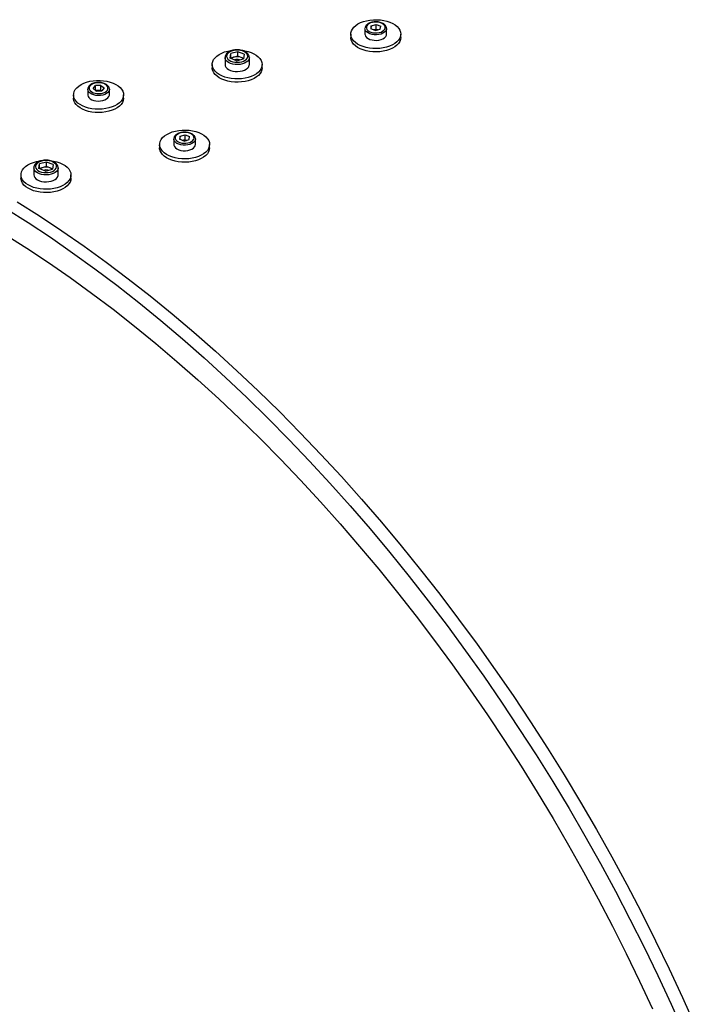
# Model space of a CAD drawing. Units: inches. Extents: x 0.3 to 7.9, y 0.2 to 11.3.
# Drawn here: x 6.2 to 6.6, y 4.8 to 5.3 of the extents above; entities that cross this region are included whole.
import ezdxf

# ---------------------------------------------------------------- set-up
doc = ezdxf.new("R2010")
doc.units = ezdxf.units.IN
doc.header["$MEASUREMENT"] = 0

msp = doc.modelspace()

# ---------------------------------------------------------------- linework, layer by layer
at = {"color": 7, "linetype": 'Continuous', "lineweight": 25}
for p, q in [((6.41029, 5.3404), (6.41029, 5.33718)), ((6.4103, 5.3403), (6.41032, 5.34071)), ((6.41398, 5.34209), (6.41371, 5.34026)), ((6.41632, 5.33921), (6.41371, 5.34026)), ((6.41398, 5.34209), (6.41686, 5.34287)), ((6.41398, 5.34015), (6.41398, 5.34209)), ((6.4154, 5.33958), (6.41542, 5.33959)), ((6.41542, 5.33959), (6.41686, 5.33998)), ((6.41632, 5.33921), (6.4192, 5.33999)), ((6.41686, 5.34287), (6.41947, 5.34182)), ((6.41686, 5.33998), (6.41686, 5.34287)), ((6.41686, 5.33998), (6.41779, 5.33961)), ((6.4192, 5.33999), (6.41947, 5.34182)), ((6.42289, 5.33718), (6.42289, 5.3404)), ((6.42289, 5.3404), (6.42289, 5.34027)), ((6.40203, 5.33718), (6.40203, 5.33525)), ((6.43116, 5.33525), (6.43116, 5.33718)), ((6.32877, 5.32356), (6.32877, 5.31951)), ((6.33175, 5.32321), (6.33212, 5.32582)), ((6.33548, 5.32171), (6.33175, 5.32321)), ((6.3321, 5.32307), (6.33212, 5.32325)), ((6.33623, 5.32694), (6.33212, 5.32582)), ((6.33212, 5.32325), (6.33212, 5.32582)), ((6.33418, 5.32381), (6.33212, 5.32325)), ((6.33623, 5.32437), (6.33418, 5.32381)), ((6.33548, 5.32171), (6.3396, 5.32283)), ((6.33997, 5.32545), (6.33623, 5.32694)), ((6.33623, 5.32437), (6.33623, 5.32694)), ((6.3381, 5.32362), (6.33623, 5.32437)), ((6.33962, 5.32302), (6.3381, 5.32362)), ((6.33997, 5.32545), (6.3396, 5.32283)), ((6.34295, 5.31951), (6.34295, 5.32356)), ((6.32129, 5.31951), (6.32129, 5.31758)), ((6.32133, 5.31694), (6.32129, 5.31758)), ((6.35043, 5.31758), (6.35043, 5.31951)), ((6.24883, 5.30504), (6.24883, 5.30183)), ((6.25196, 5.30553), (6.25331, 5.30719)), ((6.25196, 5.30553), (6.25377, 5.30402)), ((6.25648, 5.30735), (6.25331, 5.30719)), ((6.25331, 5.30441), (6.25331, 5.30719)), ((6.25648, 5.30735), (6.2583, 5.30584)), ((6.25648, 5.30445), (6.25648, 5.30735)), ((6.2583, 5.30584), (6.25695, 5.30418)), ((6.26143, 5.30183), (6.26143, 5.30504)), ((6.24056, 5.30183), (6.24056, 5.2999)), ((6.25489, 5.30438), (6.25343, 5.30431)), ((6.25377, 5.30402), (6.25695, 5.30418)), ((6.25648, 5.30445), (6.25489, 5.30438)), ((6.25648, 5.30445), (6.25682, 5.30417)), ((6.26969, 5.2999), (6.26969, 5.30183)), ((6.29894, 5.27602), (6.29896, 5.27642)), ((6.29894, 5.27611), (6.29894, 5.2729)), ((6.30263, 5.27781), (6.30236, 5.27598)), ((6.30497, 5.27493), (6.30236, 5.27598)), ((6.30263, 5.27781), (6.30551, 5.27859)), ((6.30263, 5.27587), (6.30263, 5.27781)), ((6.30551, 5.27859), (6.30812, 5.27754)), ((6.30551, 5.27569), (6.30551, 5.27859)), ((6.30785, 5.27571), (6.30812, 5.27754)), ((6.31154, 5.27611), (6.31153, 5.27599)), ((6.31154, 5.2729), (6.31154, 5.27611)), ((6.29067, 5.2729), (6.29067, 5.27097)), ((6.30404, 5.2753), (6.30407, 5.2753)), ((6.30407, 5.2753), (6.30551, 5.27569)), ((6.30497, 5.27493), (6.30785, 5.27571)), ((6.30551, 5.27569), (6.30643, 5.27532)), ((6.3198, 5.27097), (6.3198, 5.2729)), ((6.21742, 5.25927), (6.21742, 5.25522)), ((6.22039, 5.25892), (6.22077, 5.26154)), ((6.22413, 5.25743), (6.22039, 5.25892)), ((6.22074, 5.25878), (6.22077, 5.25897)), ((6.22488, 5.26266), (6.22077, 5.26154)), ((6.22077, 5.25897), (6.22077, 5.26154)), ((6.22282, 5.25953), (6.22077, 5.25897)), ((6.22488, 5.26009), (6.22282, 5.25953)), ((6.22861, 5.26116), (6.22488, 5.26266)), ((6.22488, 5.26009), (6.22488, 5.26266)), ((6.22675, 5.25934), (6.22488, 5.26009)), ((6.22827, 5.25873), (6.22675, 5.25934)), ((6.22861, 5.26116), (6.22824, 5.25855)), ((6.23159, 5.25522), (6.23159, 5.25927)), ((6.20994, 5.25522), (6.20994, 5.25329)), ((6.20998, 5.25266), (6.20994, 5.25329)), ((6.22413, 5.25743), (6.22824, 5.25855)), ((6.23907, 5.25329), (6.23907, 5.25522))]:
    msp.add_line(p, q, dxfattribs=at)
at = {"color": 7, "linetype": 'Continuous', "lineweight": 25, "flags": 128}
for points in [[(6.40237, 5.33901), (6.40295, 5.34013), (6.40379, 5.3412), (6.40489, 5.34219), (6.40621, 5.34308), (6.40773, 5.34386), (6.40943, 5.3445), (6.41126, 5.34501), (6.4132, 5.34536), (6.4152, 5.34555), (6.41724, 5.34558), (6.41925, 5.34545), (6.42122, 5.34516), (6.4231, 5.34471), (6.42485, 5.34411), (6.42644, 5.34338), (6.42784, 5.34253), (6.42902, 5.34157), (6.42995, 5.34053), (6.43063, 5.33943), (6.43104, 5.33828), (6.43116, 5.33711), (6.431, 5.33594), (6.43056, 5.33479), (6.42984, 5.33369), (6.42887, 5.33266), (6.42766, 5.33172), (6.42624, 5.33088), (6.42463, 5.33017), (6.42286, 5.32959), (6.42096, 5.32916), (6.41899, 5.32889), (6.41697, 5.32878), (6.41494, 5.32883), (6.41294, 5.32904), (6.41101, 5.32942), (6.40919, 5.32994), (6.40752, 5.33061), (6.40602, 5.3314), (6.40473, 5.3323), (6.40367, 5.3333), (6.40286, 5.33438), (6.40232, 5.33551), (6.40205, 5.33667), (6.40207, 5.33785), (6.40237, 5.33901)], [(6.42289, 5.34027), (6.42277, 5.3397), (6.42237, 5.33895), (6.42169, 5.33827), (6.42078, 5.33768), (6.41967, 5.33723), (6.41842, 5.33692), (6.41708, 5.33677), (6.41572, 5.3368), (6.4144, 5.33699), (6.41318, 5.33734), (6.41212, 5.33784), (6.41127, 5.33845), (6.41067, 5.33916), (6.41035, 5.33992), (6.4103, 5.3403)], [(6.4111, 5.34131), (6.41113, 5.3406), (6.41144, 5.33991), (6.41201, 5.33928), (6.4128, 5.33873), (6.41379, 5.3383), (6.41491, 5.33801), (6.41612, 5.33787), (6.41736, 5.33789), (6.41855, 5.33807), (6.41965, 5.33839), (6.42059, 5.33885), (6.42134, 5.33942), (6.42184, 5.34007), (6.42208, 5.34077), (6.42205, 5.34148), (6.42174, 5.34217), (6.42118, 5.34281), (6.42038, 5.34335), (6.4194, 5.34378), (6.41827, 5.34407), (6.41706, 5.34421), (6.41583, 5.34419), (6.41463, 5.34401), (6.41353, 5.34369), (6.41259, 5.34323), (6.41185, 5.34266), (6.41134, 5.34201), (6.4111, 5.34131)], [(6.43116, 5.33525), (6.43116, 5.33518), (6.431, 5.33401), (6.43056, 5.33286), (6.42984, 5.33176), (6.42887, 5.33073), (6.42766, 5.32979), (6.42624, 5.32895), (6.42463, 5.32824), (6.42286, 5.32766), (6.42096, 5.32723), (6.41899, 5.32696), (6.41697, 5.32685), (6.41494, 5.3269), (6.41294, 5.32711), (6.41101, 5.32749), (6.40919, 5.32801), (6.40752, 5.32868), (6.40602, 5.32947), (6.40473, 5.33038), (6.40367, 5.33138), (6.40286, 5.33245), (6.40232, 5.33358), (6.40205, 5.33475), (6.40203, 5.33525)], [(6.41029, 5.33718), (6.41035, 5.33671), (6.41067, 5.33594), (6.41127, 5.33524), (6.41212, 5.33462), (6.41318, 5.33413), (6.4144, 5.33377), (6.41572, 5.33358), (6.41708, 5.33356), (6.41842, 5.3337), (6.41967, 5.33401), (6.42078, 5.33447), (6.42169, 5.33505), (6.42237, 5.33573), (6.42277, 5.33649), (6.42289, 5.33718)], [(6.32133, 5.31887), (6.32132, 5.32005), (6.32159, 5.32121), (6.32214, 5.32234), (6.32296, 5.32341), (6.32403, 5.32441), (6.32533, 5.32531), (6.32683, 5.3261), (6.32851, 5.32677), (6.33033, 5.32729), (6.33226, 5.32765), (6.33311, 5.32776)], [(6.33865, 5.32776), (6.34028, 5.32752), (6.34217, 5.32708), (6.34394, 5.3265), (6.34555, 5.32579), (6.34697, 5.32495), (6.34817, 5.324), (6.34913, 5.32297), (6.34984, 5.32187), (6.35027, 5.32072), (6.35043, 5.31955), (6.3503, 5.31838), (6.34988, 5.31723), (6.3492, 5.31613), (6.34825, 5.31509), (6.34707, 5.31414), (6.34567, 5.31329), (6.34407, 5.31256), (6.34232, 5.31197), (6.34044, 5.31152), (6.33847, 5.31123), (6.33645, 5.3111), (6.33442, 5.31114), (6.33241, 5.31134), (6.33048, 5.31169), (6.32864, 5.3122), (6.32695, 5.31285), (6.32544, 5.31363), (6.32412, 5.31453), (6.32304, 5.31552), (6.3222, 5.31659), (6.32163, 5.31771), (6.32133, 5.31887), (6.32133, 5.31887)], [(6.33848, 5.32112), (6.33961, 5.32152), (6.34057, 5.32205), (6.34131, 5.32269), (6.34179, 5.32341), (6.34199, 5.32416), (6.34191, 5.32493), (6.34155, 5.32567), (6.34092, 5.32634), (6.34005, 5.32692), (6.33898, 5.32738), (6.33778, 5.3277), (6.33648, 5.32786), (6.33515, 5.32785), (6.33385, 5.32768), (6.33265, 5.32735), (6.3316, 5.32688), (6.33075, 5.32629), (6.33014, 5.32561), (6.32979, 5.32487), (6.32973, 5.32411), (6.32995, 5.32335), (6.33046, 5.32264), (6.33121, 5.32201), (6.33218, 5.32149), (6.33332, 5.3211), (6.33459, 5.32086), (6.33591, 5.32078), (6.33723, 5.32087), (6.33848, 5.32112)], [(6.33888, 5.31986), (6.33753, 5.31958), (6.33611, 5.31947), (6.33468, 5.31952), (6.3333, 5.31974), (6.33202, 5.32012), (6.3309, 5.32063), (6.32998, 5.32127), (6.32931, 5.322), (6.3289, 5.32279), (6.32877, 5.32352)], [(6.34295, 5.32354), (6.3429, 5.32308), (6.34259, 5.32227), (6.342, 5.32152), (6.34117, 5.32085), (6.34011, 5.32028), (6.33888, 5.31986)], [(6.35043, 5.31758), (6.3503, 5.31645), (6.34988, 5.3153), (6.3492, 5.3142), (6.34825, 5.31316), (6.34707, 5.31221), (6.34567, 5.31136), (6.34407, 5.31063), (6.34232, 5.31004), (6.34044, 5.30959), (6.33847, 5.3093), (6.33645, 5.30917), (6.33442, 5.30921), (6.33241, 5.30941), (6.33048, 5.30976), (6.32864, 5.31027), (6.32695, 5.31092), (6.32544, 5.3117), (6.32412, 5.3126), (6.32304, 5.31359), (6.3222, 5.31466), (6.32163, 5.31578), (6.32133, 5.31694)], [(6.32877, 5.31951), (6.3289, 5.31874), (6.32931, 5.31795), (6.32998, 5.31722), (6.3309, 5.31658), (6.33202, 5.31607), (6.3333, 5.31569), (6.33468, 5.31547), (6.33611, 5.31542), (6.33753, 5.31553), (6.33888, 5.31581)], [(6.33888, 5.31581), (6.34011, 5.31623), (6.34117, 5.31679), (6.342, 5.31747), (6.34259, 5.31822), (6.3429, 5.31903), (6.34295, 5.31951)], [(6.25197, 5.31004), (6.25398, 5.31021), (6.25601, 5.31022), (6.25802, 5.31007), (6.25998, 5.30976), (6.26185, 5.30929), (6.26358, 5.30868), (6.26515, 5.30793), (6.26652, 5.30707), (6.26767, 5.3061), (6.26858, 5.30505), (6.26923, 5.30394), (6.2696, 5.30278), (6.26969, 5.30161), (6.2695, 5.30044), (6.26902, 5.2993), (6.26828, 5.29821), (6.26728, 5.29719), (6.26604, 5.29626), (6.26459, 5.29544), (6.26296, 5.29474), (6.26117, 5.29418), (6.25927, 5.29377), (6.25729, 5.29351), (6.25526, 5.29342), (6.25323, 5.29349), (6.25124, 5.29372), (6.24933, 5.29411), (6.24752, 5.29465), (6.24587, 5.29534), (6.24439, 5.29614), (6.24313, 5.29706), (6.24209, 5.29807), (6.24131, 5.29915), (6.24081, 5.30029), (6.24057, 5.30146), (6.24063, 5.30263), (6.24096, 5.30379), (6.24157, 5.30491), (6.24244, 5.30596), (6.24357, 5.30694), (6.24491, 5.30782), (6.24646, 5.30858), (6.24817, 5.30922), (6.25002, 5.3097), (6.25197, 5.31004)], [(6.26143, 5.30508), (6.26141, 5.30476), (6.26116, 5.30399), (6.26062, 5.30326), (6.25983, 5.30262), (6.25882, 5.3021), (6.25764, 5.30171), (6.25634, 5.30147), (6.25498, 5.30141), (6.25363, 5.30151), (6.25235, 5.30178), (6.2512, 5.3022), (6.25023, 5.30275), (6.24949, 5.30341), (6.24902, 5.30415), (6.24883, 5.30493), (6.24883, 5.30503)], [(6.25466, 5.30886), (6.25345, 5.30872), (6.25232, 5.30842), (6.25134, 5.308), (6.25054, 5.30745), (6.24998, 5.30682), (6.24967, 5.30613), (6.24963, 5.30542), (6.24988, 5.30472), (6.25038, 5.30407), (6.25112, 5.3035), (6.25207, 5.30304), (6.25316, 5.30271), (6.25436, 5.30253), (6.25559, 5.30251), (6.2568, 5.30265), (6.25793, 5.30295), (6.25892, 5.30337), (6.25971, 5.30392), (6.26028, 5.30455), (6.26058, 5.30524), (6.26062, 5.30595), (6.26038, 5.30665), (6.25987, 5.3073), (6.25913, 5.30787), (6.25819, 5.30833), (6.25709, 5.30866), (6.25589, 5.30884), (6.25466, 5.30886)], [(6.26969, 5.2999), (6.26969, 5.29968), (6.2695, 5.29852), (6.26902, 5.29737), (6.26828, 5.29628), (6.26728, 5.29526), (6.26604, 5.29433), (6.26459, 5.29351), (6.26296, 5.29281), (6.26117, 5.29225), (6.25927, 5.29184), (6.25729, 5.29158), (6.25526, 5.29149), (6.25323, 5.29156), (6.25124, 5.29179), (6.24933, 5.29218), (6.24752, 5.29273), (6.24587, 5.29341), (6.24439, 5.29421), (6.24313, 5.29513), (6.24209, 5.29614), (6.24131, 5.29723), (6.24081, 5.29836), (6.24057, 5.29953), (6.24056, 5.2999)], [(6.24883, 5.30183), (6.24883, 5.30172), (6.24902, 5.30094), (6.24949, 5.3002), (6.25023, 5.29954), (6.2512, 5.29898), (6.25235, 5.29856), (6.25363, 5.2983), (6.25498, 5.29819), (6.25634, 5.29826), (6.25764, 5.29849), (6.25882, 5.29888), (6.25983, 5.29941), (6.26062, 5.30005), (6.26116, 5.30077), (6.26141, 5.30155), (6.26143, 5.30183)], [(6.29102, 5.27472), (6.29159, 5.27585), (6.29244, 5.27692), (6.29353, 5.27791), (6.29485, 5.2788), (6.29637, 5.27957), (6.29807, 5.28022), (6.2999, 5.28073), (6.30184, 5.28108), (6.30385, 5.28127), (6.30588, 5.2813), (6.3079, 5.28117), (6.30987, 5.28087), (6.31174, 5.28042), (6.31349, 5.27983), (6.31508, 5.2791), (6.31648, 5.27825), (6.31766, 5.27729), (6.3186, 5.27625), (6.31928, 5.27514), (6.31968, 5.27399), (6.3198, 5.27282), (6.31964, 5.27165), (6.3192, 5.27051), (6.31849, 5.26941), (6.31752, 5.26838), (6.31631, 5.26743), (6.31488, 5.2666), (6.31327, 5.26588), (6.3115, 5.26531), (6.30961, 5.26488), (6.30763, 5.2646), (6.30561, 5.26449), (6.30358, 5.26454), (6.30158, 5.26476), (6.29965, 5.26513), (6.29784, 5.26566), (6.29616, 5.26632), (6.29466, 5.26711), (6.29337, 5.26802), (6.29231, 5.26902), (6.2915, 5.2701), (6.29096, 5.27123), (6.2907, 5.27239), (6.29072, 5.27356), (6.29102, 5.27472)], [(6.31153, 5.27599), (6.31142, 5.27542), (6.31101, 5.27467), (6.31034, 5.27398), (6.30943, 5.2734), (6.30832, 5.27294), (6.30706, 5.27263), (6.30572, 5.27249), (6.30436, 5.27251), (6.30304, 5.27271), (6.30182, 5.27306), (6.30077, 5.27355), (6.29992, 5.27417), (6.29932, 5.27487), (6.29899, 5.27564), (6.29894, 5.27602)], [(6.29974, 5.27703), (6.29978, 5.27631), (6.30009, 5.27562), (6.30065, 5.27499), (6.30145, 5.27445), (6.30243, 5.27402), (6.30356, 5.27373), (6.30477, 5.27359), (6.306, 5.27361), (6.3072, 5.27378), (6.3083, 5.27411), (6.30924, 5.27457), (6.30998, 5.27514), (6.31049, 5.27579), (6.31073, 5.27649), (6.31069, 5.2772), (6.31039, 5.27789), (6.30982, 5.27852), (6.30903, 5.27907), (6.30804, 5.2795), (6.30691, 5.27979), (6.3057, 5.27993), (6.30447, 5.27991), (6.30327, 5.27973), (6.30218, 5.2794), (6.30123, 5.27894), (6.30049, 5.27838), (6.29999, 5.27773), (6.29974, 5.27703)], [(6.3198, 5.27097), (6.3198, 5.27089), (6.31964, 5.26972), (6.3192, 5.26858), (6.31849, 5.26748), (6.31752, 5.26645), (6.31631, 5.26551), (6.31488, 5.26467), (6.31327, 5.26396), (6.3115, 5.26338), (6.30961, 5.26295), (6.30763, 5.26268), (6.30561, 5.26256), (6.30358, 5.26262), (6.30158, 5.26283), (6.29965, 5.2632), (6.29784, 5.26373), (6.29616, 5.26439), (6.29466, 5.26519), (6.29337, 5.26609), (6.29231, 5.26709), (6.2915, 5.26817), (6.29096, 5.2693), (6.2907, 5.27046), (6.29067, 5.27097)], [(6.29894, 5.2729), (6.29899, 5.27242), (6.29932, 5.27166), (6.29992, 5.27095), (6.30077, 5.27034), (6.30182, 5.26984), (6.30304, 5.26949), (6.30436, 5.2693), (6.30572, 5.26927), (6.30706, 5.26942), (6.30832, 5.26973), (6.30943, 5.27018), (6.31034, 5.27077), (6.31101, 5.27145), (6.31142, 5.2722), (6.31154, 5.2729)], [(6.20998, 5.25459), (6.20997, 5.25576), (6.21024, 5.25692), (6.21079, 5.25805), (6.2116, 5.25913), (6.21267, 5.26013), (6.21397, 5.26103), (6.21547, 5.26182), (6.21715, 5.26248), (6.21897, 5.263), (6.2209, 5.26337), (6.22175, 5.26348)], [(6.2273, 5.26347), (6.22893, 5.26323), (6.23082, 5.2628), (6.23258, 5.26222), (6.23419, 5.2615), (6.23561, 5.26066), (6.23681, 5.25972), (6.23778, 5.25868), (6.23848, 5.25758), (6.23892, 5.25644), (6.23907, 5.25527), (6.23894, 5.2541), (6.23853, 5.25295), (6.23784, 5.25184), (6.2369, 5.2508), (6.23571, 5.24985), (6.23431, 5.249), (6.23272, 5.24828), (6.23096, 5.24768), (6.22908, 5.24724), (6.22711, 5.24695), (6.22509, 5.24682), (6.22306, 5.24685), (6.22106, 5.24705), (6.21912, 5.24741), (6.21729, 5.24792), (6.2156, 5.24857), (6.21408, 5.24935), (6.21277, 5.25024), (6.21168, 5.25123), (6.21084, 5.2523), (6.21027, 5.25343), (6.20998, 5.25459), (6.20998, 5.25459)], [(6.22753, 5.25557), (6.22618, 5.2553), (6.22476, 5.25518), (6.22333, 5.25524), (6.22194, 5.25546), (6.22067, 5.25583), (6.21955, 5.25635), (6.21863, 5.25699), (6.21795, 5.25772), (6.21754, 5.25851), (6.21742, 5.25924)], [(6.22713, 5.25684), (6.22826, 5.25724), (6.22922, 5.25777), (6.22995, 5.25841), (6.23043, 5.25912), (6.23064, 5.25988), (6.23056, 5.26064), (6.23019, 5.26138), (6.22956, 5.26206), (6.22869, 5.26264), (6.22763, 5.2631), (6.22642, 5.26341), (6.22512, 5.26357), (6.22379, 5.26357), (6.2225, 5.26339), (6.2213, 5.26307), (6.22025, 5.2626), (6.21939, 5.26201), (6.21878, 5.26133), (6.21844, 5.26059), (6.21837, 5.25982), (6.2186, 5.25907), (6.2191, 5.25836), (6.21985, 5.25773), (6.22082, 5.2572), (6.22197, 5.25681), (6.22323, 5.25658), (6.22455, 5.2565), (6.22587, 5.25659), (6.22713, 5.25684)], [(6.23159, 5.25926), (6.23154, 5.2588), (6.23123, 5.25799), (6.23065, 5.25723), (6.22981, 5.25656), (6.22876, 5.256), (6.22753, 5.25557)], [(6.23907, 5.25329), (6.23894, 5.25217), (6.23853, 5.25102), (6.23784, 5.24991), (6.2369, 5.24888), (6.23571, 5.24792), (6.23431, 5.24707), (6.23272, 5.24635), (6.23096, 5.24575), (6.22908, 5.24531), (6.22711, 5.24502), (6.22509, 5.24489), (6.22306, 5.24492), (6.22106, 5.24512), (6.21912, 5.24548), (6.21729, 5.24599), (6.2156, 5.24664), (6.21408, 5.24742), (6.21277, 5.24831), (6.21168, 5.2493), (6.21084, 5.25037), (6.21027, 5.2515), (6.20998, 5.25266)], [(6.21742, 5.25522), (6.21754, 5.25446), (6.21795, 5.25366), (6.21863, 5.25293), (6.21955, 5.2523), (6.22067, 5.25178), (6.22194, 5.25141), (6.22333, 5.25119), (6.22476, 5.25113), (6.22618, 5.25125), (6.22753, 5.25152)], [(6.22753, 5.25152), (6.22876, 5.25195), (6.22981, 5.25251), (6.23065, 5.25318), (6.23123, 5.25394), (6.23154, 5.25475), (6.23159, 5.25522)], [(6.20777, 5.23949), (6.22076, 5.23129), (6.23374, 5.2227), (6.24668, 5.21375), (6.25959, 5.20442), (6.27245, 5.19473), (6.28526, 5.18469), (6.298, 5.17429), (6.31066, 5.16356), (6.32325, 5.15249), (6.33574, 5.14109), (6.34814, 5.12937), (6.36043, 5.11735), (6.3726, 5.10502), (6.38464, 5.09239), (6.39656, 5.07948), (6.40833, 5.0663), (6.41996, 5.05284), (6.43142, 5.03913), (6.44273, 5.02517), (6.45386, 5.01096), (6.46481, 4.99653), (6.47557, 4.98188), (6.48614, 4.96702), (6.49651, 4.95196), (6.50666, 4.93671), (6.5166, 4.92128), (6.52632, 4.90568), (6.53581, 4.88993), (6.54506, 4.87403), (6.55407, 4.85799), (6.56283, 4.84182), (6.57133, 4.82555), (6.57958, 4.80917), (6.58755, 4.7927), (6.59526, 4.77614), (6.60269, 4.75952)], [(6.20109, 5.23563), (6.21408, 5.22743), (6.22706, 5.21885), (6.24, 5.20989), (6.25291, 5.20056), (6.26577, 5.19087), (6.27858, 5.18083), (6.29132, 5.17043), (6.30398, 5.1597), (6.31657, 5.14863), (6.32906, 5.13723), (6.34146, 5.12552), (6.35374, 5.11349), (6.36592, 5.10116), (6.37796, 5.08853), (6.38988, 5.07562), (6.40165, 5.06244), (6.41327, 5.04898), (6.42474, 5.03527), (6.43605, 5.02131), (6.44718, 5.00711), (6.45813, 4.99268), (6.46889, 4.97803), (6.47946, 4.96316), (6.48982, 4.9481), (6.49998, 4.93285), (6.50992, 4.91742), (6.51964, 4.90183), (6.52913, 4.88607), (6.53838, 4.87017), (6.54739, 4.85413), (6.55615, 4.83797), (6.56465, 4.82169), (6.57289, 4.80531), (6.58087, 4.78884), (6.58858, 4.77229), (6.59601, 4.75567)], [(6.20064, 5.22047), (6.21329, 5.21249), (6.22591, 5.20414), (6.23851, 5.19542), (6.25107, 5.18634), (6.26358, 5.17691), (6.27604, 5.16714), (6.28844, 5.15702), (6.30077, 5.14658), (6.31301, 5.1358), (6.32517, 5.12471), (6.33723, 5.11331), (6.34919, 5.10161), (6.36103, 5.08961), (6.37276, 5.07733), (6.38435, 5.06476), (6.39581, 5.05193), (6.40712, 5.03884), (6.41828, 5.0255), (6.42928, 5.01191), (6.44011, 4.99809), (6.45077, 4.98405), (6.46124, 4.96979), (6.47152, 4.95533), (6.48161, 4.94067), (6.49149, 4.92583), (6.50117, 4.91082), (6.51062, 4.89564), (6.51986, 4.88031), (6.52886, 4.86483), (6.53762, 4.84923), (6.54615, 4.8335), (6.55443, 4.81766), (6.56245, 4.80172), (6.57021, 4.78569), (6.57771, 4.76958)]]:
    msp.add_lwpolyline(points, dxfattribs=at)
at = {"color": 7, "linetype": 'Continuous', "lineweight": 25}
for centre, radius, start, end in [((6.41659, 5.33515), 0.00459, 75.52972, 104.78142), ((6.33505, 5.32008), 0.00384, 103.16315, 132.2261), ((6.33585, 5.31761), 0.00642, 69.45931, 105.07173), ((6.33586, 5.31859), 0.00379, 70.4145, 111.49594), ((6.33697, 5.32054), 0.00329, 42.85194, 69.85507), ((6.25507, 5.30016), 0.00422, 92.39563, 109.75523), ((6.25514, 5.29994), 0.00445, 71.65351, 93.17699), ((6.30524, 5.27087), 0.00459, 75.52972, 104.78142), ((6.2237, 5.25579), 0.00384, 103.16315, 132.2261), ((6.22449, 5.25333), 0.00642, 69.45931, 105.07173), ((6.22562, 5.25625), 0.00329, 42.85194, 69.85507), ((6.22451, 5.2543), 0.00379, 70.4145, 111.49594)]:
    msp.add_arc(centre, radius, start, end, dxfattribs=at)
for points, knots in [([(6.42285, 5.34024), (6.42287, 5.34037), (6.42291, 5.34078), (6.42271, 5.34144), (6.4223, 5.34218), (6.42166, 5.34283), (6.42082, 5.3434), (6.41981, 5.34386), (6.41866, 5.34418), (6.41743, 5.34436), (6.41618, 5.34438), (6.41493, 5.34426), (6.41375, 5.34398), (6.41267, 5.34356), (6.41174, 5.34301), (6.41103, 5.34235), (6.41052, 5.3416), (6.41039, 5.34106), (6.41032, 5.34078)], [0, 0, 0, 0, 0.030255, 0.090297, 0.150294, 0.212404, 0.277139, 0.343388, 0.409841, 0.476094, 0.542218, 0.608398, 0.674793, 0.741626, 0.809089, 0.877101, 0.937178, 1, 1, 1, 1]), ([(6.34291, 5.32354), (6.34292, 5.32367), (6.34295, 5.32408), (6.34273, 5.32477), (6.34228, 5.32555), (6.34162, 5.32626), (6.34075, 5.32687), (6.3397, 5.32738), (6.33851, 5.32776), (6.33723, 5.32799), (6.3359, 5.32807), (6.33457, 5.328), (6.33328, 5.32778), (6.33208, 5.32741), (6.331, 5.32689), (6.33008, 5.32625), (6.32939, 5.3255), (6.32895, 5.32467), (6.32875, 5.324), (6.32879, 5.3236), (6.3288, 5.32351)], [0, 0, 0, 0, 0.024363, 0.079587, 0.134924, 0.192209, 0.251902, 0.313108, 0.374642, 0.435999, 0.497195, 0.558376, 0.619699, 0.681333, 0.743476, 0.806223, 0.8691, 0.923765, 0.982393, 1, 1, 1, 1]), ([(6.25462, 5.309), (6.2544, 5.30898), (6.25377, 5.30894), (6.25274, 5.30875), (6.25162, 5.30839), (6.25063, 5.30789), (6.2498, 5.30725), (6.24923, 5.30653), (6.24888, 5.30577), (6.24886, 5.30527), (6.24884, 5.30503)], [0, 0, 0, 0, 0.072739, 0.210078, 0.348277, 0.48765, 0.628376, 0.768897, 0.890076, 1, 1, 1, 1]), ([(6.2614, 5.30509), (6.26141, 5.30517), (6.26144, 5.3055), (6.26124, 5.3061), (6.26082, 5.30683), (6.26017, 5.30749), (6.25933, 5.30806), (6.25832, 5.30851), (6.25717, 5.30883), (6.25592, 5.30901), (6.25506, 5.309), (6.25462, 5.309)], [0, 0, 0, 0, 0.029602, 0.142597, 0.255589, 0.372624, 0.494579, 0.619325, 0.744415, 0.869126, 1, 1, 1, 1]), ([(6.3115, 5.27595), (6.31151, 5.27609), (6.31156, 5.27649), (6.31136, 5.27716), (6.31094, 5.27789), (6.3103, 5.27855), (6.30947, 5.27912), (6.30845, 5.27957), (6.30731, 5.2799), (6.30608, 5.28007), (6.30482, 5.2801), (6.30358, 5.27997), (6.30239, 5.2797), (6.30132, 5.27928), (6.30039, 5.27872), (6.29967, 5.27806), (6.29916, 5.27732), (6.29903, 5.27678), (6.29897, 5.2765)], [0, 0, 0, 0, 0.030255, 0.090297, 0.150294, 0.212404, 0.277139, 0.343388, 0.409841, 0.476094, 0.542218, 0.608398, 0.674793, 0.741626, 0.809089, 0.877101, 0.937178, 1, 1, 1, 1]), ([(6.23156, 5.25926), (6.23157, 5.25938), (6.23159, 5.2598), (6.23137, 5.26048), (6.23093, 5.26127), (6.23026, 5.26197), (6.2294, 5.26259), (6.22835, 5.2631), (6.22716, 5.26347), (6.22587, 5.26371), (6.22455, 5.26379), (6.22322, 5.26372), (6.22193, 5.26349), (6.22072, 5.26312), (6.21964, 5.26261), (6.21873, 5.26196), (6.21804, 5.26122), (6.2176, 5.26039), (6.2174, 5.25972), (6.21744, 5.25932), (6.21745, 5.25923)], [0, 0, 0, 0, 0.024363, 0.079587, 0.134924, 0.192209, 0.251902, 0.313108, 0.374642, 0.435999, 0.497195, 0.558376, 0.619699, 0.681333, 0.743476, 0.806223, 0.8691, 0.923765, 0.982393, 1, 1, 1, 1])]:
    msp.add_open_spline(points, degree=3, knots=knots, dxfattribs=at)

doc.saveas('drawing.dxf')
